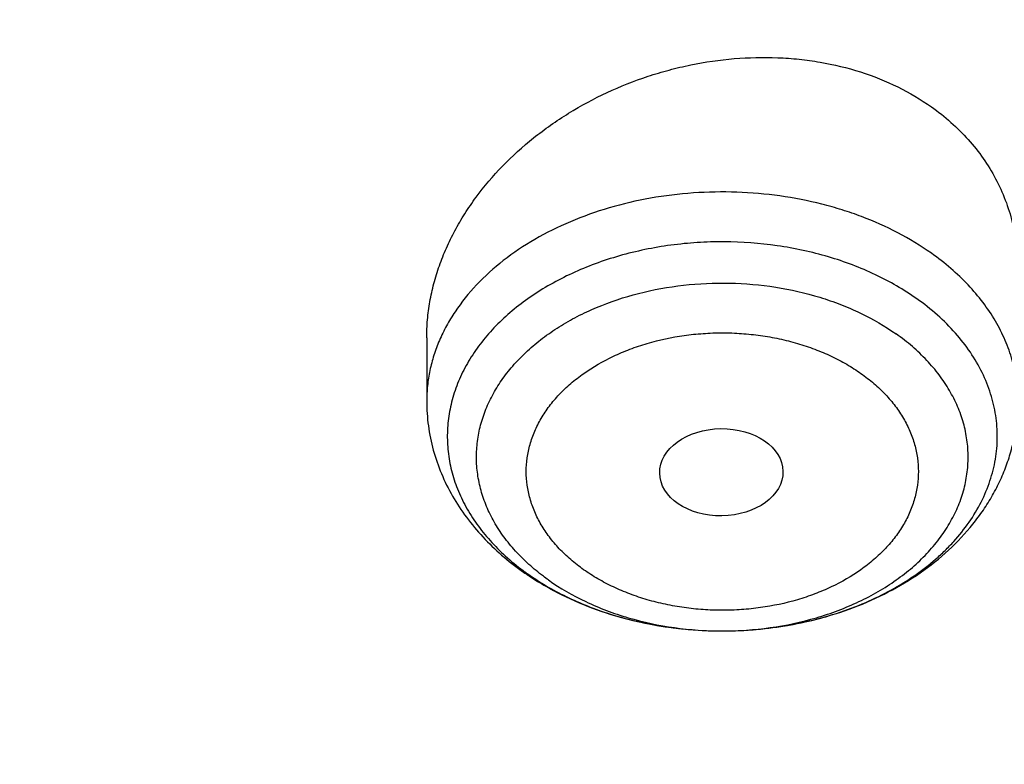
# Model space of a CAD drawing. Units: inches. Extents: x 7.1 to 14.8, y -2.6 to 21.2.
# Drawn here: x 11.9 to 12.2, y 16.8 to 17.1 of the extents above; entities that cross this region are included whole.
import ezdxf

# ---------------------------------------------------------------- set-up
doc = ezdxf.new("R2010")
doc.units = ezdxf.units.IN
doc.header["$LTSCALE"] = 1.21
doc.header["$MEASUREMENT"] = 0
doc.layers.get('0').update_dxf_attribs({"linetype": 'CONTINUOUS'})

msp = doc.modelspace()

# ---------------------------------------------------------------- linework, layer by layer
at = {"color": 7, "linetype": 'Continuous'}
msp.add_line((11.9964080132, 16.9632075261), (11.9964080132, 16.9455166202), dxfattribs=at)
for centre, radius, start, end in [((12.0682362718, 16.9616722085), 0.0780452583, 234.7365412685, 235.9587423066), ((12.069720565, 16.9638848791), 0.08070964650000001, 235.964913766, 239.8469850797), ((12.0710896109, 16.9661683117), 0.083371796, 239.8216929769, 240.1435333527999)]:
    msp.add_arc(centre, radius, start, end, dxfattribs=at)
at = {"color": 9, "linetype": 'Continuous'}
msp.add_arc((12.0648701124, 16.9540345262), 0.0695820282, 233.3648426069, 234.7396563243, dxfattribs=at)
at = {"color": 7, "linetype": 'Continuous'}
msp.add_ellipse((12.0788123953, 16.9256386939), major_axis=(0.0172436551, 0.0002444729), ratio=0.7070001644, dxfattribs=at)
for points, knots in [([(12.0029295006, 17.6001982107), (11.9629224934, 17.616531003), (11.8814993723, 17.6473122779), (11.7564474699, 17.6875085866), (11.6280981441, 17.7219115864), (11.4969707511, 17.7503891759), (11.3635910062, 17.7728331842), (11.2284957181, 17.7891576923), (11.0922286566, 17.7992999703), (10.9553388071, 17.8032210627), (10.8183778353, 17.8009058076), (10.681897727, 17.7923631656), (10.5464483676, 17.7776259973), (10.4125751613, 17.756750921), (10.2808166922, 17.729817916), (10.1517024977, 17.6969297051), (10.0257508998, 17.6582112098), (9.903467090800001, 17.6138085144), (9.7853412521, 17.5638882249), (9.6718471253, 17.5086361478), (9.5634405447, 17.448256669), (9.46055867, 17.3829714325), (9.3636189535, 17.3130188847), (9.2730193417, 17.2386537703), (9.1891366206, 17.16014584), (9.1123307905, 17.0777858331), (9.054220941599999, 17.0058442758), (9.0116770424, 16.9466912325), (8.9818876263, 16.9017743703), (8.9541040995, 16.8561433098), (8.9283596408, 16.8098428771), (8.9046864126, 16.762920159), (8.8831145718, 16.7154235476), (8.8636722777, 16.6674030654), (8.8463855399, 16.618910256), (8.8312780447, 16.5699981931), (8.8183709877, 16.5207213709), (8.8076828449, 16.4711358211), (8.799229076900001, 16.421298277), (8.7930223239, 16.3712683451), (8.790386725700001, 16.3378007807), (8.7894471349, 16.321063939)], [0, 0, 0, 0, 0.0328242361, 0.0660867897, 0.0997371802, 0.1337197484, 0.167974802, 0.2024393527, 0.2370479274, 0.2717333557, 0.3064275741, 0.3410624154, 0.3755704042, 0.4098855526, 0.4439441565, 0.4776855991, 0.5110531547, 0.5439947973, 0.5764640094, 0.6084205838000001, 0.6398314157, 0.6706712644, 0.7009234759, 0.7305806343000001, 0.7596451153, 0.7881295068, 0.8160568414, 0.8298240998, 0.8434655451, 0.8569869581, 0.8703947286, 0.8836958303, 0.8968977891, 0.9100086491, 0.9230369403, 0.9359916341, 0.9488820973000001, 0.961718046, 0.974509464, 0.987266671, 1, 1, 1, 1]), ([(12.0126609135, 17.5773259373), (11.9725075824, 17.5937184661), (11.8907518742, 17.6246289663), (11.765144355, 17.665025288), (11.6361340961, 17.6996447404), (11.5042552574, 17.7283440912), (11.3700484324, 17.7510062928), (11.2340653038, 17.7675385338), (11.09686445, 17.7778731025), (10.9590096044, 17.7819676957), (10.8210671694, 17.7798055425), (10.6836039202, 17.7713954729), (10.5471846436, 17.7567719835), (10.4123698249, 17.735994877), (10.2797132991, 17.709149306), (10.1497600302, 17.6763450018), (10.023043786, 17.63771626), (9.9000850734, 17.593420821), (9.7813888975, 17.5436397489), (9.667442822, 17.4885760007), (9.5587151703, 17.4284543743), (9.4556521858, 17.3635189734), (9.3586805633, 17.2940365267), (9.2828514973, 17.2322308549), (9.225676001, 17.1807685504), (9.1847945104, 17.1414359616), (9.1457184762, 17.1011944289), (9.096359782, 17.0466935825), (9.0392718908, 16.9765122161), (8.988110752, 16.9030737626), (8.951307335, 16.843040618), (8.925892105800001, 16.7976428278), (8.9025508864, 16.7516903149), (8.88130751, 16.7052297744), (8.862184265, 16.6583092779), (8.8452010518, 16.6109772076), (8.8303756325, 16.5632824625), (8.8177235393, 16.5152743049), (8.8072580743, 16.4670024851), (8.798990169400001, 16.4185166231), (8.7929285838, 16.3698682618), (8.7903603969, 16.3373318884), (8.7894471356, 16.321063939)], [0, 0, 0, 0, 0.0329903547, 0.0664506011, 0.1003255836, 0.1345551958, 0.1690754764, 0.203819335, 0.2387173186, 0.2736983638, 0.3086905484, 0.3436218344, 0.3784208144, 0.413017456, 0.4473438593, 0.4813350134, 0.5149295804999999, 0.5480706746, 0.5807066815999999, 0.6127920697, 0.6442882442, 0.6751643862000001, 0.705398321, 0.7349773518000001, 0.7495220679000001, 0.7639030719, 0.7781217956, 0.7921803994, 0.8198250681999999, 0.8468737632, 0.8601906743000001, 0.8733764025, 0.886438442, 0.8993850171, 0.9122250569, 0.9249681598999999, 0.9376245484000001, 0.9502050159000001, 0.962720868, 0.9751838552, 0.9876060968000001, 1, 1, 1, 1]), ([(13.0859375505, 16.321063939), (13.0850130954, 16.3375311713), (13.0824319825, 16.3704594352), (13.0763788549, 16.4196870016), (13.0681502023, 16.4687301686), (13.0577579395, 16.5175321209), (13.0452166073, 16.5660387684), (13.0305436377, 16.6141966647), (13.0137589847, 16.6619537887), (12.9948849506, 16.7092594399), (12.9739460164, 16.7560643361), (12.9509687677, 16.8023206504), (12.9259816405, 16.8479820705), (12.89901496, 16.8930034948), (12.8700999998, 16.9373419628), (12.8288062766, 16.9957585143), (12.7723968849, 17.0668686614), (12.6978102988, 17.148398224), (12.6163240115, 17.2262411319), (12.5282777004, 17.300117621), (12.4340270573, 17.3697682816), (12.3339476747, 17.4349471937), (12.2284325807, 17.4954246004), (12.1178978186, 17.5509841087), (12.0417178033, 17.5843629524), (12.0029295006, 17.6001982107)], [0, 0, 0, 0, 0.0279899783, 0.0560312525, 0.0841457853, 0.1123555731, 0.1406818911, 0.1691454626, 0.1977662931, 0.226563564, 0.2555555443, 0.2847594997, 0.3141916204, 0.3438669487, 0.3737993155, 0.4040012866, 0.4652478842, 0.5276912539999999, 0.5913834592, 0.6563546775, 0.7226135655, 0.7901481390999999, 0.8589267767000001, 0.9288994701000001, 1, 1, 1, 1]), ([(13.0859375499, 16.321063939), (13.085041937, 16.3370175162), (13.0825374934, 16.3689247375), (13.0766559809, 16.4166365327), (13.0686523397, 16.4641939329), (13.0585347095, 16.5115483213), (13.0463132523, 16.5586528882), (13.0320003321, 16.6054606936), (13.0156103579, 16.6519252405), (12.997159795, 16.6980003558), (12.9766671071, 16.7436403431), (12.9541529963, 16.7887997898), (12.9296395474, 16.8334345603), (12.8941470404, 16.8924805829), (12.8448068613, 16.9647746546), (12.7897246323, 17.0339763119), (12.7420889521, 17.0877794256), (12.7043754634, 17.1275358862), (12.6649118372, 17.1664319445), (12.6097122184, 17.2173722497), (12.5364762425, 17.2786612372), (12.4427600849, 17.3477572473), (12.343093757, 17.4125417171), (12.237873478, 17.4727591976), (12.1275182733, 17.528172817), (12.0514249181, 17.5615005987), (12.0126609135, 17.5773259373)], [0, 0, 0, 0, 0.0275116051, 0.0550843755, 0.0827448151, 0.1105188322, 0.1384315718, 0.1665072583, 0.1947690584, 0.2232389569, 0.2519376447, 0.2808844226, 0.3100971312, 0.3395920922, 0.3994756825, 0.4606451302, 0.4917405575, 0.5231826581, 0.5549765811, 0.5871259391, 0.6524898431, 0.7192825151000001, 0.7874815948, 0.8570444328, 0.9279097375, 1, 1, 1, 1]), ([(9.3177087542, 16.8480605483), (9.3385073817, 16.8731910907), (9.3824876864, 16.9224917547), (9.4542776968, 16.992429105), (9.5323355536, 17.0589083673), (9.616325467200001, 17.1216467633), (9.7058930399, 17.1803838109), (9.800659148, 17.234873795), (9.9002236967, 17.2848888497), (10.0041663184, 17.3302197049), (10.1120484522, 17.3706762966), (10.2234148592, 17.4060890877), (10.3377956906, 17.4363093005), (10.4547082895, 17.4612101495), (10.5736593282, 17.4806868407), (10.6941468034, 17.4946576346), (10.8156622145, 17.5030636228), (10.9376926836, 17.5058695936), (11.0597231514, 17.5030635915), (11.1812385581, 17.4946575721), (11.3017260262, 17.4806867472), (11.4206770549, 17.4612100255), (11.537589641, 17.4363091465), (11.6519704569, 17.4060889044), (11.7633368458, 17.3706760847), (11.8712189588, 17.3302194653), (11.9751615573, 17.2848885834), (12.0747260804, 17.234873503), (12.1694921604, 17.1803834945), (12.2590597024, 17.1216464247), (12.3430495852, 17.0589080047), (12.4211074586, 16.9924286904), (12.4928972681, 16.9224914111), (12.5368774793, 16.8731909205), (12.5576759348, 16.8480605497)], [0, 0, 0, 0, 0.0271501462, 0.0549308449, 0.083354983, 0.1124237662, 0.1421277956, 0.1724478577, 0.2033557645, 0.2348152317, 0.2667827534, 0.2992084559, 0.3320369625, 0.3652081953, 0.3986582219, 0.4323200103, 0.4661242512, 0.5000000945, 0.5338759377000001, 0.5676801779999999, 0.6013419654, 0.6347919906, 0.6679632217, 0.7007917261, 0.7332174263, 0.7651849453, 0.7966444095, 0.8275523131, 0.8578723718000001, 0.8875763977, 0.9166451764, 0.9450693144, 0.972850055, 1, 1, 1, 1]), ([(12.7998970647, 16.1806699359), (12.7998970802, 16.2022199825), (12.79839685, 16.2453867454), (12.7916542869, 16.3099408765), (12.7804355983, 16.3741825118), (12.7647690615, 16.4379509987), (12.7446939857, 16.5010924172), (12.7202605109, 16.5634533876), (12.6915293509, 16.6248832418), (12.6585715331, 16.6852338711), (12.6214681329, 16.7443601603), (12.5803100199, 16.8021202316), (12.5351976022, 16.8583757238), (12.4862405616, 16.9129920415), (12.4335575938, 16.9658386182), (12.3772761415, 17.0167891732), (12.3175321137, 17.0657219765), (12.2544695852, 17.1125201118), (12.188240482, 17.1570717351), (12.1190042474, 17.1992703422), (12.0469274816, 17.2390150171), (11.9721835562, 17.2762106705), (11.894952218, 17.3107682725), (11.815419167, 17.3426050724), (11.7337756247, 17.3716448017), (11.6502178813, 17.3978178668), (11.5649468287, 17.4210615201), (11.4781674865, 17.4413200274), (11.390088506, 17.4585448014), (11.3009216706, 17.4726945203), (11.2108813849, 17.4837352324), (11.1201841611, 17.4916404414), (11.0290480945, 17.4963911723), (10.9376923418, 17.4979760187), (10.846336589, 17.4963911722), (10.7552005224, 17.4916404413), (10.6645032986, 17.4837352322), (10.574463013, 17.47269452), (10.4852961776, 17.4585448011), (10.3972171973, 17.4413200271), (10.3104378554, 17.4210615197), (10.2251668028, 17.3978178664), (10.1416090596, 17.3716448013), (10.0599655175, 17.342605072), (9.9804324666, 17.3107682722), (9.903201128500001, 17.2762106702), (9.828457203300001, 17.2390150168), (9.7563804376, 17.1992703419), (9.6871442032, 17.1570717348), (9.6209151001, 17.1125201116), (9.5578525717, 17.0657219764), (9.498108543899999, 17.0167891732), (9.4418270917, 16.9658386182), (9.3891441239, 16.9129920415), (9.3401870833, 16.8583757238), (9.2950746656, 16.8021202316), (9.2539165526, 16.7443601603), (9.2168131523, 16.6852338711), (9.1838553345, 16.6248832418), (9.155124174500001, 16.5634533876), (9.1306906998, 16.5010924171), (9.1106156239, 16.4379509986), (9.0949490872, 16.3741825117), (9.0837303986, 16.3099408764), (9.076987835399999, 16.2453867453), (9.0754876053, 16.2022199824), (9.0754876208, 16.1806699359)], [0, 0, 0, 0, 0.0128533046, 0.0257374613, 0.0386828102, 0.0517186748, 0.0648729153, 0.0781715274, 0.09163830070000001, 0.1052945628, 0.1191589826, 0.1332474401, 0.1475729678, 0.1621457384, 0.1769730905, 0.1920596072, 0.207407207, 0.223015257, 0.2388807139, 0.2549982577, 0.2713604387, 0.2879578358, 0.3047792033, 0.321811619, 0.3390406451, 0.356450467, 0.374024039, 0.3917432375, 0.4095889919, 0.427541426, 0.4455800018, 0.4636836472, 0.4818308899, 0.5000000001, 0.5181691104999999, 0.5363163532, 0.5544199984, 0.5724585745, 0.5904110085000001, 0.6082567627000001, 0.6259759614, 0.6435495333, 0.660959355, 0.6781883812, 0.6952207968999999, 0.7120421643000001, 0.7286395615000001, 0.7450017423999999, 0.7611192862, 0.7769847431, 0.792592793, 0.8079403928, 0.8230269095999999, 0.8378542616, 0.8524270321999999, 0.8667525599, 0.8808410174, 0.8947054372, 0.9083616993000001, 0.9218284726, 0.9351270846999999, 0.9482813253, 0.9613171898, 0.9742625387, 0.9871466955, 1, 1, 1, 1]), ([(9.1858612108, 16.2770005544), (9.1882349941, 16.2961117568), (9.194250861699999, 16.3343080834), (9.2069944582, 16.3911033729), (9.2234537883, 16.4474267893), (9.2435935549, 16.5031547198), (9.2673710904, 16.5581687802), (9.2947358013, 16.6123508408), (9.3256294299, 16.6655847079), (9.3599860655, 16.7177559568), (9.3977324557, 16.7687524546), (9.4387874743, 16.8184639993), (9.4830648596, 16.8667848573), (9.546782352300001, 16.9297250467), (9.61613511, 16.9889086951), (9.6903813124, 17.0441088691), (9.7492093577, 17.0839742845), (9.8105901573, 17.1218728597), (9.8743943318, 17.1577248472), (9.940484008, 17.1914522052), (10.0087172817, 17.2229822398), (10.078947391, 17.2522468119), (10.1510233459, 17.2791827439), (10.2247901824, 17.3037318839), (10.3000892761, 17.3258412421), (10.3767588519, 17.345463124), (10.4546336873, 17.362555134), (10.5335479139, 17.3770806326), (10.6401216437, 17.3930133327), (10.7478409935, 17.4036446332), (10.8561632932, 17.4089728098), (10.9376923599, 17.4103077112), (11.0192214269, 17.4089728087), (11.1275437288, 17.4036446304), (11.2352630825, 17.3930133279), (11.3418368169, 17.3770806251), (11.4207510465, 17.3625551243), (11.4986258836, 17.3454631121), (11.5752954599, 17.3258412283), (11.6505945537, 17.3037318681), (11.7243613909, 17.2791827258), (11.7964373479, 17.2522467908), (11.8666674592, 17.2229822154), (11.9349007321, 17.1914521785), (12.0009904042, 17.15772482), (12.0647945722, 17.1218728335), (12.126175366, 17.0839742596), (12.1850034074, 17.0441088446), (12.2592496085, 16.9889086686), (12.3286023668, 16.9297250162), (12.3923198605, 16.8667848216), (12.4365972465, 16.8184639591), (12.4776522647, 16.7687524103), (12.5153986535, 16.7177559091), (12.5497552869, 16.6655846576), (12.580648913, 16.612350788), (12.6080136213, 16.5581687244), (12.6317911546, 16.5031546599), (12.6519309176, 16.447426726), (12.6683902439, 16.3911033091), (12.6811338353, 16.3343080217), (12.6871497001, 16.2961116975), (12.6895234818, 16.277000496)], [0, 0, 0, 0, 0.0127559669, 0.0255907485, 0.0385298235, 0.0515971569, 0.0648149105, 0.07820320559999999, 0.0917799476, 0.1055607026, 0.1195586248, 0.1337844302, 0.1482464072, 0.1629504568, 0.1930886749, 0.2085316039, 0.2242179432, 0.2401429739, 0.256300188, 0.2726814106, 0.2892769207, 0.306075574, 0.3230649216, 0.3402313268, 0.3575600820000001, 0.3750355227, 0.3926411389, 0.4103596861, 0.4281732932, 0.4640068034000001, 0.4819936878, 0.4999999972999999, 0.5180063067, 0.5359931913, 0.5718267029999999, 0.5896403111999999, 0.6073588591, 0.6249644758, 0.6424399166, 0.6597686719, 0.6769350773, 0.6939244255, 0.7107230798999999, 0.7273185904, 0.7436998118000001, 0.7598570244, 0.7757820537000001, 0.7914683921, 0.8069113211, 0.8370495403, 0.8517535908, 0.8662155686, 0.8804413747, 0.8944392973, 0.9082200523999999, 0.9217967946, 0.9351850901000001, 0.9484028442, 0.9614701786, 0.9744092534000001, 0.9872440337999999, 1, 1, 1, 1]), ([(11.0934274968, 17.4088568949), (11.14827728, 17.4054279065), (11.2302620624, 17.3975699198), (11.3385694343, 17.3816312445), (11.4451395674, 17.3622284395), (11.5499362082, 17.3375300203), (11.6523729955, 17.3075460541), (11.7273341199, 17.2826375403), (11.8005644182, 17.2552751803), (11.8719050113, 17.2255182641), (11.9411992596, 17.1934318491), (12.0082954281, 17.1590859592), (12.0730466974, 17.1225553455), (12.1353104602, 17.0839202689), (12.1949528957, 17.043262685), (12.2701787241, 16.9869453477), (12.3403698955, 16.9265333688), (12.4047548347, 16.8622655016), (12.4494406245, 16.8129141005), (12.4908111641, 16.7621334411), (12.5287766372, 16.7100327461), (12.5632523957, 16.6567261106), (12.5941618313, 16.602329929), (12.6214358647, 16.5469633129), (12.6450133202, 16.4907477183), (12.6648410699, 16.4338067635), (12.6808742374, 16.3762659738), (12.6930763791, 16.3182525127), (12.7014196542, 16.2598948794), (12.7058849692, 16.2013225738), (12.7064620845, 16.1426657339), (12.7031496747, 16.0840547518), (12.6959553389, 16.0256198814), (12.6848955532, 15.9674908511), (12.6699955768, 15.9097964933), (12.6512893176, 15.8526644006), (12.6288191695, 15.7962206146), (12.6026358308, 15.7405893447), (12.5727981146, 15.6858927168), (12.5393727564, 15.632250544), (12.5024342229, 15.5797801119), (12.4620645214, 15.5285959747), (12.4183530086, 15.4788097546), (12.3713961962, 15.4305299431), (12.3212975499, 15.3838617009), (12.2681672787, 15.3389066584), (12.2121221131, 15.2957627147), (12.1532850687, 15.2545238387), (12.0917851978, 15.2152798718), (12.0277573221, 15.1781163365), (11.9613417557, 15.1431142511), (11.892684, 15.1103499477), (11.8219344791, 15.0798949148), (11.7492480514, 15.0518155898), (11.6747843157, 15.0261733849), (11.5987048438, 15.0030238841), (11.4949658902, 14.9754512948), (11.3890789335, 14.9532025), (11.2816239407, 14.9362850981), (11.172675204, 14.9228817421), (11.0903381079, 14.9169312771), (11.0353161161, 14.9147801384)], [0, 0, 0, 0, 0.036453112, 0.0545765514, 0.07260403900000001, 0.1082924654, 0.1259239591, 0.1433899877, 0.1606754015, 0.177766181, 0.1946495602, 0.2113141511, 0.2277500693, 0.2439490616, 0.2599046327, 0.2756121707, 0.306266286, 0.3212227012, 0.3359338357, 0.3504061877, 0.3646487287, 0.3786729347, 0.392492785, 0.4061247183, 0.4195875425, 0.4329022916, 0.446092027, 0.4591815808, 0.472197246, 0.4851664173, 0.4981171935, 0.5110779547, 0.5240769279999999, 0.53714176, 0.5502991099, 0.5635742781, 0.5769908804, 0.5905705757, 0.6043328497, 0.6182948559, 0.6324713095000001, 0.6468744314, 0.6615139342, 0.6763970445, 0.6915285559000001, 0.7069109038, 0.7225442592, 0.7384266355, 0.7545540034, 0.7709204135, 0.7875181206999999, 0.8043377115000001, 0.8213682306, 0.8385973079000001, 0.8560112828, 0.8735953281000001, 0.8913335717, 0.9271993062999999, 0.9452962361, 0.9634758055, 1, 1, 1, 1]), ([(12.4095126108, 15.538154815), (12.4258253278, 15.5566912373), (12.4570760935, 15.5943906252), (12.4999747454, 15.6531995765), (12.5383324288, 15.7135710405), (12.5720331897, 15.775327718), (12.6009770428, 15.8382910003), (12.6250768913, 15.902277335), (12.6442598911, 15.9670997034), (12.6584676751, 16.03256785), (12.6676567554, 16.0984889719), (12.6717988637, 16.1646683823), (12.6708811949, 16.2309102875), (12.664906604, 16.2970186203), (12.6538935177, 16.362797896), (12.6378757538, 16.4280540247), (12.6169022281, 16.4925950517), (12.591036621, 16.5562318236), (12.5603569828, 16.6187785591), (12.5249552165, 16.6800533348), (12.4849367791, 16.7398784039), (12.4404198629, 16.7980809675), (12.3915366437, 16.8544920547), (12.347489384, 16.8996595992), (12.3102473346, 16.9347526252), (12.2713136378, 16.969449702), (12.2201751651, 17.0113865088), (12.1553752187, 17.0590675744), (12.0870393914, 17.1042067581), (12.0153673062, 17.1466729673), (11.9405676261, 17.1863436899), (11.8628544991, 17.2231055578), (11.7549990623, 17.2683764769), (11.6714031875, 17.2972128148), (11.614674415, 17.3142292902)], [0, 0, 0, 0, 0.0312724058, 0.0619724648, 0.0921329294, 0.1217947783, 0.1510070248, 0.1798263164, 0.2083163006, 0.2365467417, 0.2645923918, 0.2925316502, 0.3204450542, 0.3484136646, 0.3765174257, 0.4048335815, 0.4334352201, 0.4623900052, 0.4917591343, 0.5215965477000001, 0.5519483803, 0.5828526397, 0.614339082, 0.6464292631, 0.6627068934, 0.67913988, 0.7124704364, 0.7464225342, 0.7809876669, 0.8161508301, 0.8518909908, 0.8881815654, 0.9249908968, 1, 1, 1, 1]), ([(11.9964080234, 16.963207527), (11.9964080138, 16.9648898431), (11.9965606761, 16.9682745033), (11.9972365149, 16.9733406253), (11.9983538524, 16.9783939731), (11.9999041266, 16.9834073855), (12.0018768325, 16.9883550882), (12.0042595776, 16.9932117944), (12.0070384888, 16.9979532767), (12.0112813519, 17.0041343179), (12.0175090143, 17.0114413998), (12.024723315, 17.0179665927), (12.0310540657, 17.0227132399), (12.0377925257, 17.0271554185), (12.0467850599, 17.031990006), (12.0563254937, 17.0357659458), (12.0642162742, 17.0381204122), (12.0722245905, 17.0400095743), (12.0823590616, 17.0414764732), (12.0925373959, 17.0417107408), (12.1005498613, 17.0411325916), (12.1083289391, 17.0400611213), (12.1176966694, 17.0378050859), (12.1281888984, 17.0336294351), (12.1345835354, 17.0298656714), (12.1375467628, 17.0277703532)], [0, 0, 0, 0, 0.027351161, 0.05499833639999999, 0.0829972752, 0.1113935081, 0.1402220334, 0.169507089, 0.1992624694, 0.2294920758, 0.2913087108, 0.3548500214, 0.3872048334000001, 0.41988448, 0.4859965040999999, 0.5527877475999999, 0.5863039817, 0.6198079912, 0.686495063, 0.7523754986, 0.7848820318, 0.8170184659999999, 0.8799692401000001, 0.9409963611, 1, 1, 1, 1]), ([(10.9376923427, 17.0268070874), (10.9928404919, 17.0268070726), (11.0754944494, 17.0230534561), (11.1846612496, 17.0105264924), (11.2653966156, 16.9974469443), (11.3447737964, 16.9807233214), (11.4224686343, 16.9604241161), (11.4981588793, 16.9366329289), (11.5715319497, 16.9094476544), (11.6422844492, 16.8789799637), (11.7101238888, 16.8453549573), (11.7747697533, 16.8087106256), (11.8359545285, 16.7691970762), (11.8934248321, 16.7269761148), (11.9469423135, 16.6822205233), (11.9962844521, 16.6351131912), (12.0412453743, 16.5858470239), (12.081637013, 16.5346228954), (12.1172877454, 16.4816535666), (12.1430436935, 16.4360181864), (12.1610829037, 16.3988894933), (12.1732816547, 16.3708764741), (12.1841979729, 16.3425995302), (12.1938207483, 16.314087578), (12.2021397947, 16.2853703979), (12.2091462868, 16.256477818), (12.2148328535, 16.227439949), (12.2191935297, 16.1982870553), (12.2222236268, 16.1690495254), (12.2239199554, 16.139757868), (12.2242807741, 16.1104426511), (12.2233056322, 16.081134469), (12.2209955669, 16.0518639143), (12.2173530899, 16.0226615222), (12.2123819978, 15.9935577568), (12.2060875372, 15.9645829658), (12.1984764278, 15.9357673177), (12.1895566578, 15.9071408278), (12.1793375833, 15.8787332593), (12.1678300996, 15.850574216), (12.1550459987, 15.8226925619), (12.1362286156, 15.7857528888), (12.1095190057, 15.7403924014), (12.0852757989, 15.7057071305), (12.0724056909, 15.6886671311)], [0, 0, 0, 0, 0.0752068135, 0.1126259333, 0.1498143764, 0.1866990783, 0.2232102421, 0.259282198, 0.2948542775, 0.3298716823, 0.3642863984, 0.3980581144, 0.4311551391, 0.463555352, 0.4952471095, 0.5262301076, 0.5565161905, 0.5861299863, 0.6151093506, 0.6435055396, 0.657507545, 0.6713889905, 0.6851598645999999, 0.6988308675, 0.7124133537999999, 0.7259192675, 0.7393610801999999, 0.7527517108, 0.7661044373, 0.7794328102, 0.7927505559, 0.8060714774, 0.8194093542, 0.8327778431999999, 0.8461903829, 0.859660097, 0.8731997061, 0.8868214509000001, 0.9005370138, 0.9143574509000001, 0.9282931434999999, 0.9423537459, 0.9708787998999999, 1, 1, 1, 1]), ([(12.1375467628, 17.0277703531), (12.1394477378, 17.0264261608), (12.1430720229, 17.0235603925), (12.147941922, 17.018721923), (12.1521397069, 17.013438273), (12.1556229152, 17.0077653213), (12.1583589449, 17.0017627528), (12.1603240756, 16.9954931828), (12.1615039726, 16.989022659), (12.161762332, 16.9846368979), (12.1617623281, 16.9824392901)], [0, 0, 0, 0, 0.1307152107, 0.2587856116, 0.3846069879, 0.5086838571, 0.6316105524, 0.7540339956000001, 0.8766172993000001, 1, 1, 1, 1]), ([(10.9376923427, 15.193299563), (10.9789551511, 15.193299563), (11.0408188899, 15.1954431), (11.1228543073, 15.2025935097), (11.2040049507, 15.2125440919), (11.2841543051, 15.2267050894), (11.3628323117, 15.2450723321), (11.420628084, 15.2608265953), (11.4772617416, 15.2785661681), (11.5325978279, 15.2982485724), (11.5865049543, 15.3198274867), (11.6558139292, 15.3508400668), (11.7222621005, 15.3855854151), (11.7852882851, 15.4239991098), (11.830177854, 15.4541957967), (11.8729201702, 15.4859145098), (11.9134135394, 15.5190802184), (11.9515599735, 15.553613478), (11.987267443, 15.5894318355), (12.0204495464, 15.6264496869), (12.0510258407, 15.6645785391), (12.0789219862, 15.7037271647), (12.1040699327, 15.7438017831), (12.1264080901, 15.7847062346), (12.1458815033, 15.8263421606), (12.1624420293, 15.8686091915), (12.176048516, 15.9114051516), (12.1866669806, 15.9546262869), (12.1942707787, 15.9981675216), (12.1988407559, 16.0419227492), (12.2003653674, 16.0857851541), (12.1988407559, 16.1296475589), (12.1942707787, 16.1734027865), (12.1866669806, 16.2169440213), (12.176048516, 16.2601651565), (12.1624420293, 16.3029611167), (12.1458815033, 16.3452281476), (12.1264080901, 16.3868640735), (12.1040699327, 16.4277685251), (12.0789219862, 16.4678431435), (12.0510258407, 16.5069917691), (12.0204495464, 16.5451206213), (11.9872674429, 16.5821384727), (11.9515599735, 16.6179568302), (11.9134135394, 16.6524900897), (11.8729201702, 16.6856557984), (11.8301778539, 16.7173745115), (11.7852882851, 16.7475711984), (11.7222621005, 16.7859848931), (11.6558139292, 16.8207302413), (11.5865049543, 16.8517428214), (11.5325978279, 16.8733217357), (11.4772617415, 16.8930041401), (11.420628084, 16.9107437129), (11.3628323117, 16.926497976), (11.2841543051, 16.9448652188), (11.2040049507, 16.9590262163), (11.1228543072, 16.9689767985), (11.0408188899, 16.9761272081), (10.9789551511, 16.9782707452), (10.9376923427, 16.9782707452)], [0, 0, 0, 0, 0.0363122107, 0.05441653599999999, 0.0724557776, 0.1082495692, 0.1259694246, 0.1435436493, 0.1609541159, 0.1781837812, 0.1952168298, 0.2120388201, 0.2449922837, 0.261110424, 0.2769764693, 0.2925850992, 0.3079332676, 0.3230203445, 0.3378482472, 0.3524215571, 0.3667476165999999, 0.3808365966, 0.39470153, 0.4083582994, 0.4218255729, 0.4351246777, 0.4482794069, 0.4613157551, 0.4742615833, 0.4871462188, 0.5, 0.5128537812, 0.5257384167, 0.5386842449, 0.5517205931, 0.5648753222999999, 0.5781744271, 0.5916417006, 0.60529847, 0.6191634034000001, 0.6332523834, 0.6475784429, 0.6621517528, 0.6769796554999999, 0.6920667323999999, 0.7074149008, 0.7230235306999999, 0.7388895759999999, 0.7550077163, 0.7879611798999999, 0.8047831702, 0.8218162188, 0.8390458840999999, 0.8564563506999999, 0.8740305754000001, 0.8917504307999999, 0.9275442223999999, 0.945583464, 0.9636877893000001, 1, 1, 1, 1]), ([(11.9964080132, 16.9455166202), (11.9964080132, 16.9432121086), (11.9967210911, 16.9385919473), (11.998116855, 16.9317797387), (12.0004041742, 16.9251788412), (12.0035307879, 16.9188778708), (12.0074343745, 16.9129456755), (12.012048615, 16.9074349129), (12.0173062842, 16.9023851944), (12.021165958, 16.8993704168), (12.0231778563, 16.8979477898)], [0, 0, 0, 0, 0.1218854511, 0.244042094, 0.3667492807, 0.4903283872, 0.6151190933, 0.7414649955, 0.8696759316, 1, 1, 1, 1]), ([(12.0295847192, 16.8938620165), (12.0326401105, 16.8921081677), (12.0390471804, 16.8889499662), (12.0492293212, 16.8853292293), (12.0599248427, 16.882803874), (12.0709494391, 16.8814023329), (12.0821144337, 16.8811404711), (12.0932271093, 16.8820214287), (12.1040962009, 16.884034872), (12.1145359469, 16.8871583408), (12.1243686603, 16.8913592292), (12.1334249508, 16.896597876), (12.1415385145, 16.9028251367), (12.1474068062, 16.9088225502), (12.1514403668, 16.9140350117), (12.1541101702, 16.91812237), (12.1564158875, 16.9223875072), (12.158336902, 16.9268097539), (12.1598540843, 16.931364197), (12.1609507166, 16.936022152), (12.1616142854, 16.9407509148), (12.1617623439, 16.943929205), (12.1617623439, 16.9455166202)], [0, 0, 0, 0, 0.0630756283, 0.127522991, 0.1930998119, 0.2594500893, 0.3261401829, 0.3927027449, 0.4586831715, 0.5236846211, 0.5874095331, 0.6496909488, 0.7105094589000001, 0.7699881934999999, 0.7993175512999999, 0.8284076344, 0.8572966543, 0.8860226712999999, 0.9146221507, 0.9431311801000001, 0.9715788481000001, 1, 1, 1, 1]), ([(10.9376923427, 16.9045245423), (10.9568847593, 16.9045245423), (10.9952502195, 16.9038876323), (11.0526678687, 16.9008830152), (11.1098098962, 16.895905558), (11.1665377493, 16.8889487641), (11.2227154627, 16.8800342178), (11.2782074405, 16.8691821146), (11.3328818517, 16.8564184099), (11.4041564741, 16.8369899471), (11.4736169445, 16.8138213804), (11.5407941021, 16.7869305127), (11.6052209491, 16.7581024727), (11.6669872413, 16.725805185), (11.7255730803, 16.6900978171), (11.7673000159, 16.6620285769), (11.8070309947, 16.6325445366), (11.8446714684, 16.601715448), (11.8801303564, 16.5696151573), (11.9133221122, 16.536320309), (11.9441664228, 16.5019104752), (11.9725885116, 16.4664679148), (11.9985192768, 16.4300774282), (12.021895463, 16.3928261883), (12.0426598191, 16.35480358), (12.0607612617, 16.316101033), (12.0761550402, 16.2768118448), (12.0888029017, 16.237030992), (12.0986732575, 16.1968549201), (12.1057413408, 16.1563813009), (12.1099893467, 16.1157087649), (12.1114065436, 16.0749366034), (12.1099893466, 16.034164442), (12.1057413406, 15.9934919061), (12.0986732572, 15.9530182869), (12.0888029013, 15.912842215), (12.0761550398, 15.8730613624), (12.0607612612, 15.8337721742), (12.0426598185, 15.7950696273), (12.0218954625, 15.7570470192), (11.9985192763, 15.7197957794), (11.972588511, 15.6834052929), (11.9441664223, 15.6479627326), (11.9133221118, 15.6135528989), (11.880130356, 15.5802580507), (11.844671468, 15.5481577601), (11.8070309945, 15.5173286716), (11.7673000159, 15.4878446314), (11.7255730803, 15.4597753913), (11.6669872414, 15.4240680234), (11.6052209493, 15.3917707358), (11.5407941025, 15.3629426958), (11.4736169449, 15.3360518282), (11.4041564747, 15.3128832615), (11.3328818524, 15.2934547987), (11.2782074412, 15.2806910939), (11.2227154632, 15.2698389908), (11.1665377498, 15.2609244443), (11.1098098967, 15.2539676506), (11.052667869, 15.248990193), (10.9952502196, 15.2459855763), (10.9568847593, 15.2453486661), (10.9376923427, 15.2453486661)], [0, 0, 0, 0, 0.0181697082, 0.0363174463, 0.0544215819, 0.0724606451, 0.0904135682, 0.1082598058, 0.1259794818, 0.1435535319, 0.178186996, 0.1952198746, 0.2120416977, 0.2449948295, 0.2611128098, 0.2769786952, 0.2925871679, 0.3079351842, 0.32302211, 0.3378498627000001, 0.3524230281, 0.3667489449, 0.3808377825, 0.3947025783, 0.4083592124, 0.4218263501, 0.4351253227, 0.4482799221, 0.4613161394, 0.4742618387, 0.4871463474, 0.5000000003, 0.512853653, 0.5257381616, 0.5386838612, 0.5517200783, 0.5648746776, 0.5781736504, 0.591640788, 0.605297422, 0.6191622178, 0.6332510554, 0.6475769721, 0.6621501375, 0.6769778903, 0.6920648159999999, 0.7074128320999999, 0.7230213048999999, 0.7388871903, 0.7550051704999999, 0.7879583022, 0.8047801253, 0.8218130038, 0.856446468, 0.8740205179, 0.891740194, 0.9095864317, 0.9275393547, 0.9455784179000001, 0.9636825536, 0.9818302917, 1, 1, 1, 1]), ([(12.0991096656, 16.0749366042), (12.0991096656, 16.0833357682), (12.0987448225, 16.1001442677), (12.0971039326, 16.1253273785), (12.0943708557, 16.150463295), (12.0905481698, 16.1755275969), (12.0856396338, 16.2004968025), (12.079649898, 16.2253471228), (12.0725845082, 16.2500555571), (12.0617027446, 16.282890059), (12.0453994993, 16.3235044321), (12.0217328853, 16.3711138714), (11.9939847532, 16.417596738), (11.962262915, 16.4627768076), (11.9266899622, 16.5064851591), (11.8941240017, 16.5413597429), (11.8663186057, 16.5683769137), (11.8370405127, 16.5950643915), (11.7982811884, 16.6271912217), (11.7487899849, 16.6634531915), (11.6962536417, 16.6974988683), (11.6408708305, 16.7292005389), (11.5828491935, 16.7584404866), (11.5224065896, 16.7851096669), (11.4597698213, 16.8091086873), (11.3951739127, 16.830347998), (11.3288612172, 16.8487482816), (11.2610805411, 16.8642407602), (11.192086223, 16.8767675484), (11.1221371701, 16.8862818069), (11.051495889, 16.892747936), (10.9804274705, 16.8961417092), (10.9091987216, 16.8964504688), (10.8380766965, 16.8936730131), (10.7673293416, 16.8878199322), (10.6972183961, 16.8789123384), (10.6053682492, 16.8630822985), (10.537580358, 16.8466568521), (10.4932371752, 16.8336690346)], [0, 0, 0, 0, 0.0124818234, 0.0249753756, 0.0374923116, 0.0500441351, 0.0626421195, 0.0752972449, 0.0880201251, 0.1008209562, 0.1266895685, 0.1529798475, 0.179753518, 0.2070619792, 0.2349458623, 0.2634349582, 0.2779147241, 0.2925520913, 0.3222986815, 0.3526774947, 0.383678409, 0.4152828262, 0.4474643723, 0.4801895964, 0.5134187176, 0.5471063071, 0.5812020096, 0.6156512292, 0.6503957709, 0.6853745392, 0.7205241586, 0.7557796136, 0.7910749029, 0.8263436268000001, 0.8615196551000001, 0.8965377219, 0.9313341122, 1, 1, 1, 1]), ([(12.0991096656, 16.0701454173), (12.0991096656, 16.0785445813), (12.0987448225, 16.0953530808), (12.0971039326, 16.1205361916), (12.0943708557, 16.1456721082), (12.0905481698, 16.17073641), (12.0856396338, 16.1957056156), (12.079649898, 16.2205559359), (12.0725845082, 16.2452643702), (12.0617027446, 16.2780988721), (12.0453994993, 16.3187132452), (12.0217328853, 16.3663226846), (11.9939847532, 16.4128055511), (11.9622629149, 16.4579856208), (11.9266899622, 16.5016939723), (11.8941240016, 16.536568556), (11.8663186057, 16.5635857269), (11.8370405126, 16.5902732046), (11.7982811883, 16.6224000348), (11.7487899848, 16.6586620047), (11.6962536416, 16.6927076815), (11.6408708305, 16.724409352), (11.5828491934, 16.7536492998), (11.5224065896, 16.78031848), (11.4597698212, 16.8043175005), (11.3951739126, 16.8255568111), (11.3288612171, 16.8439570947), (11.261080541, 16.8594495734), (11.1920862226, 16.8719763615), (11.1221371709, 16.8814906201), (11.0514958856, 16.8879567486), (10.9804274825, 16.8913505245), (10.9091986763, 16.8916592739), (10.8380768646, 16.8888818551), (10.7673287159, 16.8830286416), (10.6972207164, 16.874121535), (10.6394332291, 16.8641620569), (10.5937609941, 16.8546913783), (10.5598961034, 16.8468630406), (10.5263865407, 16.8383070663), (10.5042411023, 16.832104035), (10.4932371752, 16.8288810594)], [0, 0, 0, 0, 0.0124815474, 0.0249748233, 0.0374914825, 0.0500430284, 0.0626407342, 0.0752955797, 0.0880181786, 0.1008187266, 0.1266867669, 0.1529764644, 0.1797495429, 0.2070574002, 0.2349406666, 0.2634291326, 0.2779085783, 0.2925456217, 0.3222915542, 0.3526696955, 0.3836699243, 0.4152736426, 0.447454477, 0.4801789774, 0.5134073638000001, 0.5470942083, 0.5811891568, 0.6156376145, 0.6503813879, 0.6853593827, 0.7205082248000001, 0.7557629001999999, 0.7910574089, 0.8263253528, 0.8615006031999999, 0.8965178965999999, 0.9313135068999999, 0.9486098743000001, 0.9658279183, 0.9829606793000001, 1, 1, 1, 1])]:
    msp.add_open_spline(points, degree=3, knots=knots, dxfattribs=at)
at = {"color": 9, "linetype": 'Continuous'}
for points, knots in [([(9.1839909001, 16.8991243616), (9.2006984334, 16.9195868274), (9.2355676221, 16.9599322658), (9.2915189507, 17.0180538103), (9.351433827300001, 17.0741621836), (9.4371098348, 17.1467005834), (9.5295121601, 17.2139944394), (9.6276590065, 17.275820098), (9.7050298915, 17.3199420514), (9.7853620083, 17.3613240099), (9.8684656317, 17.3998693374), (9.954139982400001, 17.4354850904), (10.0421793306, 17.4680861385), (10.132371939, 17.4975943102), (10.2245009827, 17.5239388837), (10.3183449486, 17.5470566969), (10.4136782028, 17.5668923095), (10.5102715227, 17.5833981389), (10.6078926493, 17.59653458), (10.7063068451, 17.606270105), (10.8052774584, 17.61258134), (10.9045664937, 17.6154531416), (11.0039351872, 17.6148786226), (11.1031445855, 17.6108591639), (11.2019561131, 17.6034044148), (11.3001321783, 17.5925322591), (11.3974366311, 17.5782688051), (11.4936357604, 17.5606481931), (11.5884972758, 17.5397130231), (11.681796722, 17.5155123421), (11.8031546919, 17.4791661081), (11.8921536745, 17.4469271151), (11.9501923427, 17.423232928)], [0, 0, 0, 0, 0.0264995476, 0.0534606655, 0.080893623, 0.1088033978, 0.1660348405, 0.1953596707, 0.2251368734, 0.2553503882, 0.2859807272, 0.3170052518, 0.3483984491, 0.3801322036999999, 0.4121760658, 0.444497515, 0.4770622207, 0.5098342982, 0.5427765599000001, 0.5758507643, 0.6090178614, 0.6422382367, 0.6754719537, 0.7086789959, 0.7418195075, 0.7748540354000001, 0.8077437715000001, 0.8404507975, 0.8729383343000001, 0.9051709766, 0.9371150162999999, 1, 1, 1, 1]), ([(12.6913937854, 15.4672331297), (12.7078197721, 15.4873507727), (12.7393119406, 15.528164076), (12.7826087696, 15.5914842418), (12.821463883, 15.6562408365), (12.8557800308, 15.7222761696), (12.8854731638, 15.7894318316), (12.9104696039, 15.857545666), (12.9307071586, 15.9264528915), (12.9461351926, 15.9959862803), (12.9567149522, 16.0659766454), (12.9624197607, 16.1362533116), (12.963235198, 16.2066446496), (12.9591591974, 16.2769786416), (12.9502020588, 16.3470834634), (12.9363863847, 16.4167880583), (12.917746948, 16.4859226877), (12.8943304547, 16.5543194288), (12.8661952934, 16.6218126216), (12.833411256, 16.6882392646), (12.796059252, 16.7534393659), (12.7542310205, 16.8172562578), (12.7080288682, 16.8795369062), (12.6575653754, 16.9401321888), (12.6029631102, 16.9988971736), (12.5443543506, 17.0556913989), (12.4818807681, 17.1103791682), (12.4156931958, 17.1628297918), (12.3459509975, 17.2129180393), (12.2728229039, 17.2605238239), (12.1964820721, 17.3055347738), (12.0899492431, 17.3623230042), (12.006839116, 17.4001069796), (11.9501923427, 17.423232928)], [0, 0, 0, 0, 0.0314327755, 0.0623511741, 0.09278632939999999, 0.1227751995, 0.1523610157, 0.1815926931, 0.2105244235, 0.2392150251, 0.2677271559, 0.2961263858, 0.324480159, 0.3528566817, 0.3813237786999999, 0.4099477645, 0.4387923766, 0.4679178073, 0.4973798679, 0.5272293004999999, 0.5575112472, 0.5882648744, 0.6195231399000001, 0.6513126921, 0.6836538797, 0.7165608526, 0.7500417345999999, 0.7840988531, 0.8187290070000001, 0.8539237685, 0.8896697837, 0.9259491870000001, 1, 1, 1, 1]), ([(12.2031663989, 16.0261182133), (12.2050824442, 16.0415449799), (12.2077920807, 16.0725212449), (12.2084431323, 16.119147903), (12.2056731155, 16.1657376791), (12.1994894755, 16.2121603155), (12.1899098056, 16.2582902533), (12.1769610566, 16.3040019436), (12.160679521, 16.3491716479), (12.1411105575, 16.3936774271), (12.1183083593, 16.4373995585), (12.0923357027, 16.4802207828), (12.063263708, 16.5220265613), (12.0311716032, 16.5627053051), (11.9961464895, 16.602148599), (11.9582831106, 16.6402514263), (11.9176836147, 16.6769123961), (11.8744573052, 16.7120339729), (11.8287203767, 16.7455227096), (11.7805956325, 16.777289479), (11.7302121817, 16.8072497029), (11.6777051202, 16.8353235745), (11.6232151773, 16.8614362757), (11.5668883987, 16.8855181718), (11.5088756057, 16.9075050466), (11.4493326148, 16.9273381213), (11.3884174917, 16.9449648157), (11.3052885136, 16.9655358741), (11.2204169382, 16.9814004148), (11.134361531, 16.9925528383), (11.0472594336, 17.0005723722), (10.9815335844, 17.0029762553), (10.9376923427, 17.0029762563)], [0, 0, 0, 0, 0.0259908736, 0.0519337588, 0.0778981976, 0.1039533289, 0.1301666079, 0.1566026015, 0.1833219071, 0.2103802321, 0.2378276557, 0.2657080784, 0.2940588549, 0.3229105938, 0.352287103, 0.3822054574, 0.4126761628, 0.4437033951, 0.475285294, 0.5074142952, 0.5400774879, 0.5732569868999999, 0.6069303119, 0.6410707683, 0.6756478266, 0.7106274975, 0.7459727014, 0.7816436312, 0.8537789886, 0.8901662803, 0.9266998927, 1, 1, 1, 1]), ([(12.1375467628, 16.9868552028), (12.1315577419, 16.9910900801), (12.1231858141, 16.9953691738), (12.1125790846, 16.9990236062), (12.1050021116, 17.0011632368), (12.0951866162, 17.0030730861), (12.0831346658, 17.0041184332), (12.0709959555, 17.0039088757), (12.0590296405, 17.002448735), (12.0474902688, 16.9997685041), (12.0366232494, 16.9959239267), (12.0266597194, 16.9909943516), (12.0178115664, 16.985079784), (12.010270433, 16.9783016094), (12.0051499907, 16.9719649535), (12.0019022986, 16.9666198727), (11.999913102, 16.9625414189), (11.9983538507, 16.9583689048), (11.9972334008, 16.9541247639), (11.996558427, 16.9498330997), (11.9964080369, 16.9469521305), (11.9964080231, 16.9455166202)], [0, 0, 0, 0, 0.1269160914, 0.1602879655, 0.1941592518, 0.2630584191, 0.3329532701, 0.4031008537, 0.4727444865, 0.5411550375, 0.607673161, 0.6717526334999999, 0.7330062744, 0.7912525164, 0.8465607656, 0.8732392904, 0.8993411162, 0.9249560577, 0.9501899145, 0.9751617170999999, 1, 1, 1, 1]), ([(12.2014499685, 16.0122987584), (12.2033634165, 16.0277046014), (12.2060693807, 16.0586388529), (12.2067195534, 16.1052022708), (12.2039532975, 16.1517288568), (12.1977780482, 16.1980885302), (12.188211375, 16.2441559019), (12.175280192, 16.2898055935), (12.1590207425, 16.3349140344), (12.1394783237, 16.3793594507), (12.1167070552, 16.4230222821), (12.0907696283, 16.4657854285), (12.0617370668, 16.5075345064), (12.0296884912, 16.5481580782), (11.9947108846, 16.5875478757), (11.9568988622, 16.6255990249), (11.9163544335, 16.6622102721), (11.8731867539, 16.6972842142), (11.8275118603, 16.7307275309), (11.7794523894, 16.7624512157), (11.7291372753, 16.7923708053), (11.6767014305, 16.820406601), (11.6222853938, 16.8464838863), (11.5660350123, 16.8705331207), (11.5081009032, 16.8924901753), (11.4486386715, 16.9122963509), (11.3878061685, 16.9298991387), (11.3047899393, 16.9504422972), (11.2200334761, 16.9662853213), (11.1340947868, 16.9774226192), (11.0471108268, 16.9854312763), (10.9814741221, 16.9878318992), (10.9376923427, 16.9878318992)], [0, 0, 0, 0, 0.0259908739, 0.0519337593, 0.0778981982, 0.1039533295, 0.1301666085, 0.156602602, 0.1833219074, 0.2103802323, 0.2378276556, 0.2657080781, 0.2940588545, 0.3229105931, 0.3522871021, 0.3822054563, 0.4126761615, 0.4437033936, 0.4752852924, 0.5074142935, 0.5400774862, 0.5732569851, 0.6069303101, 0.6410707664999999, 0.6756478249, 0.710627496, 0.7459726998999999, 0.7816436298999999, 0.8537789876999999, 0.8901662795999999, 0.9266998923, 1, 1, 1, 1]), ([(12.1334698576, 16.9741298759), (12.1298320816, 16.9767010974), (12.1239162519, 16.9800997768), (12.1154834003, 16.9836795294), (12.108723223, 16.9859507486), (12.1016848748, 16.9877467854), (12.0919822465, 16.9894926523), (12.0820465645, 16.9902167971), (12.0720942417, 16.989918888), (12.0622728086, 16.9889441186), (12.0526808284, 16.9869701394), (12.0435437408, 16.9839995382), (12.0370786176, 16.9813323427), (12.0310090056, 16.9782334296), (12.0253915191, 16.9747312297), (12.0202793022, 16.9708580159), (12.0157208179, 16.9666493219), (12.0117597392, 16.9621437472), (12.0084346194, 16.9573827357), (12.0057786096, 16.952410466), (12.0038190429, 16.9472737963), (12.0025768258, 16.9420221494), (12.0020656611, 16.9367071393), (12.0022913118, 16.9313817813), (12.0032512259, 16.9260993356), (12.0049346988, 16.9209120766), (12.0073235389, 16.9158703446), (12.0103927693, 16.9110220127), (12.0141115966, 16.9064122889), (12.0184430043, 16.9020838405), (12.021657895, 16.8994561525), (12.0233493068, 16.8981983252)], [0, 0, 0, 0, 0.0648820262, 0.09872816960000001, 0.1333567289, 0.1686391249, 0.2044295575, 0.2768485689, 0.3131821866, 0.349355284, 0.4205108189, 0.4552315607, 0.4891853334, 0.5222620003, 0.5543770272, 0.5854761705, 0.6155400983, 0.6445886541, 0.6726842606, 0.6999337131000001, 0.7264874004, 0.7525349669, 0.7782967936, 0.8040115, 0.8299207793000001, 0.8562537522, 0.883213246, 0.9109655412000001, 0.9396348751000001, 0.9692997709000001, 1, 1, 1, 1]), ([(12.1617623339, 16.9455166202), (12.1617623522, 16.9474313034), (12.1614934999, 16.9512841015), (12.1602903274, 16.956991381), (12.1583001547, 16.9625839786), (12.1555447374, 16.9680055241), (12.15205314, 16.9732043231), (12.1478607684, 16.9781312403), (12.1430098477, 16.9827398423), (12.1394276505, 16.9855252144), (12.1375467628, 16.9868552028)], [0, 0, 0, 0, 0.1153889979, 0.2318733949, 0.3504770958, 0.4720918946, 0.5974343407, 0.7270234538, 0.8611723525, 1, 1, 1, 1]), ([(12.0250037852, 16.8998850301), (12.0236898962, 16.9010683991), (12.0212135243, 16.9035213662), (12.0179507986, 16.9074999519), (12.015231145, 16.9116824692), (12.0130806325, 16.9160317762), (12.0115200397, 16.9205092694), (12.0105650626, 16.9250742587), (12.0102255678, 16.9296845153), (12.0105051289, 16.9342968714), (12.0114008011, 16.938868117), (12.0129033032, 16.9433558916), (12.0149975013, 16.9477193646), (12.01766299, 16.9519196124), (12.0208745933, 16.9559197691), (12.0246027168, 16.9596850831), (12.0288136289, 16.963183011), (12.0334695655, 16.9663832898), (12.0385293949, 16.9692583794), (12.045833434, 16.9726615607), (12.0557115297, 16.9759365144), (12.0682361536, 16.9782081564), (12.0811383916, 16.9787920374), (12.0939676649, 16.9776680804), (12.1043222943, 16.9753186402), (12.1121615846, 16.9726140537), (12.1194420012, 16.9694710453), (12.1245536663, 16.9665146763), (12.1277040467, 16.9642870209)], [0, 0, 0, 0, 0.0296969434, 0.0584256486, 0.0862568398, 0.1133029241, 0.139715093, 0.1656788987, 0.1914058291, 0.2171216883, 0.2430529595, 0.2694130723, 0.2963905085, 0.3241400927, 0.3527779144, 0.3823795545000001, 0.4129808618, 0.4445804392, 0.4771431288, 0.5106039829, 0.5797894678, 0.6512288056000001, 0.7237418622, 0.7960504562, 0.8668947973000001, 0.9014315562, 0.9351993133, 1, 1, 1, 1]), ([(12.1192191844, 16.8892810261), (12.1216508972, 16.8903328589), (12.1263432337, 16.8926207523), (12.1328925385, 16.8966530424), (12.1378335471, 16.9004670376), (12.1413980814, 16.9037465323), (12.1446311151, 16.9070965795), (12.1481768331, 16.9115188359), (12.1515945639, 16.9171939443), (12.154086799, 16.9231153585), (12.1556165245, 16.9292062514), (12.1561601591, 16.9353854588), (12.15570898, 16.9415686155), (12.1542702094, 16.9476712351), (12.1518661865, 16.9536116638), (12.1485325355, 16.9593129762), (12.1443157571, 16.9647036691), (12.1392732848, 16.9697169288), (12.1354771322, 16.9727094987), (12.1334694353, 16.9741291548)], [0, 0, 0, 0, 0.0729638145, 0.1435086486, 0.211469322, 0.2444752449, 0.2768292029, 0.3396212995, 0.40011344, 0.4586959502, 0.5158994156000001, 0.572365229, 0.6287977146, 0.6859041187, 0.74433399, 0.8046296498000001, 0.8671956202, 0.9322833035, 1, 1, 1, 1]), ([(12.0403088782, 16.8984125959), (12.0390569086, 16.8992902638), (12.0366773453, 16.9011352823), (12.0334603871, 16.9041933863), (12.0306850293, 16.9074645302), (12.0283744145, 16.9109148376), (12.0265490086, 16.9145112859), (12.0252272564, 16.9182198753), (12.0244255322, 16.9220055194), (12.0241583926, 16.9258307935), (12.0244262518, 16.9296556996), (12.0252235757, 16.9334419866), (12.0265439089, 16.9371513512), (12.0283725925, 16.940746925), (12.030688207, 16.9441953224), (12.0334678975, 16.9474639411), (12.0366863385, 16.9505207416), (12.0415932343, 16.9543350093), (12.0471795479, 16.9575402404), (12.0532487887, 16.9601035135), (12.0597887125, 16.9622850775), (12.0666656175, 16.9637463819), (12.0737152745, 16.964483284), (12.079086428, 16.9646700952), (12.084457159, 16.9644838119), (12.0897762976, 16.9639245136), (12.0949932951, 16.9630013977), (12.1000592962, 16.9617246179), (12.1049262935, 16.9601059439), (12.1095472099, 16.9581588083), (12.1138738788, 16.955898059), (12.1165771344, 16.9541667085), (12.1178614788, 16.9532505657)], [0, 0, 0, 0, 0.0309802735, 0.06089389, 0.08978186869999999, 0.1177249956, 0.1448431584, 0.1712945892, 0.1972736463, 0.2230064487, 0.2487392703, 0.2747160654, 0.3011658936, 0.3282881829, 0.356240325, 0.3851381755, 0.415055193, 0.4460160409, 0.5109071589, 0.5447697603, 0.5794169088000001, 0.6504778039, 0.6866296097, 0.7229554851000001, 0.7592812731, 0.7954316951, 0.8312379416, 0.8665419076, 0.901196442, 0.935066779, 0.9680340014, 1, 1, 1, 1]), ([(12.0304663103, 16.8955295581), (12.0337449716, 16.8932111945), (12.0390809414, 16.8901511635), (12.0466891029, 16.8869359714), (12.0548897037, 16.8842005791), (12.0657135239, 16.8819021378), (12.0790852127, 16.8809801506), (12.0924566978, 16.8819020764), (12.1032810156, 16.8842007681), (12.1114806507, 16.8869356548), (12.1172707702, 16.8893828353), (12.1226956916, 16.8922194783), (12.1277038445, 16.8954191327), (12.1322470979, 16.8989518687), (12.1362816301, 16.9027847747), (12.1397680836, 16.9068821417), (12.1426718518, 16.9112056534), (12.1449633564, 16.9157144715), (12.1466184606, 16.9203652816), (12.147619074, 16.9251124217), (12.1479538968, 16.9299082896), (12.1476190741, 16.9347041574), (12.1466184603, 16.9394512976), (12.1449633575, 16.9441021068), (12.1426718477, 16.9486109287), (12.1397680999, 16.9529344256), (12.1362815659, 16.9570318503), (12.1322473505, 16.9608645298), (12.1292682596, 16.9631809554), (12.1277040467, 16.9642870209)], [0, 0, 0, 0, 0.0649011977, 0.09876663699999999, 0.1334180181, 0.2044892485, 0.2769320969, 0.3493749452, 0.4204461757, 0.4550975567, 0.488962996, 0.5219331765999999, 0.5539255526, 0.5848891925999999, 0.6148095255, 0.6437126594, 0.6716687128000001, 0.6987933337000001, 0.7252463767, 0.7512267336, 0.7769627763, 0.8026988190000001, 0.8286791759000001, 0.855132219, 0.8822568398999999, 0.9102128932, 0.9391160271, 0.96903636, 1, 1, 1, 1]), ([(12.1178614788, 16.9532505657), (12.1191134484, 16.9523728978), (12.1214930118, 16.9505278793), (12.1247099699, 16.9474697753), (12.1274853277, 16.9441986314), (12.1297959426, 16.940748324), (12.1316213485, 16.9371518757), (12.1329431006, 16.9334432863), (12.1337448248, 16.9296576422), (12.1340119644, 16.9258323681), (12.1337441053, 16.922007462), (12.1329467813, 16.918221175), (12.1316264481, 16.9145118104), (12.1297977646, 16.9109162366), (12.12748215, 16.9074678391), (12.1247024596, 16.9041992205), (12.1214840185, 16.90114242), (12.1165771228, 16.8973281523), (12.1109908091, 16.8941229211), (12.1049215683, 16.8915596481), (12.0983816446, 16.889378084), (12.0915047395, 16.8879167797), (12.0844550825, 16.8871798776), (12.079083929, 16.8869930664), (12.073713198, 16.8871793497), (12.0683940594, 16.887738648), (12.0631770619, 16.8886617639), (12.0581110608, 16.8899385437), (12.0532440635, 16.8915572177), (12.0486231471, 16.8935043533), (12.0442964782, 16.8957651025), (12.0415932226, 16.8974964531), (12.0403088782, 16.8984125959)], [0, 0, 0, 0, 0.0309802735, 0.06089389, 0.08978186869999999, 0.1177249956, 0.1448431584, 0.1712945892, 0.1972736463, 0.2230064487, 0.2487392703, 0.2747160654, 0.3011658936, 0.3282881829, 0.356240325, 0.3851381755, 0.415055193, 0.4460160409, 0.5109071589, 0.5447697603, 0.5794169088000001, 0.6504778039, 0.6866296097, 0.7229554851000001, 0.7592812731, 0.7954316951, 0.8312379416, 0.8665419076, 0.901196442, 0.935066779, 0.9680340014, 1, 1, 1, 1]), ([(12.0304663103, 16.8955295581), (12.0299834552, 16.8958709883), (12.0281004414, 16.8972425976), (12.026295326, 16.8987217892), (12.0250037852, 16.8998850301)], [0, 0, 0, 0, 0.2538592528, 1, 1, 1, 1]), ([(12.0247004994, 16.8972183251), (12.0280848052, 16.894825431), (12.0354675114, 16.8905197531), (12.0434083134, 16.8873870605), (12.0475627211, 16.8860670824)], [0, 0, 0, 0, 0.48740265, 1, 1, 1, 1]), ([(12.0475627211, 16.8860670824), (12.0504331108, 16.8851550747), (12.0563161797, 16.8835878036), (12.0653715521, 16.8820256656), (12.0746273807, 16.8812475074), (12.08394791, 16.8812648508), (12.0931976332, 16.8820773584), (12.1022421258, 16.8836734821), (12.1109486971, 16.886029804), (12.1165257846, 16.8881160011), (12.1192191844, 16.8892810261)], [0, 0, 0, 0, 0.1234577924, 0.2491527781, 0.376216185, 0.5037277265, 0.6307505002, 0.7563657212999999, 0.8797077854, 1, 1, 1, 1])]:
    msp.add_open_spline(points, degree=3, knots=knots, dxfattribs=at)

doc.saveas('drawing.dxf')
